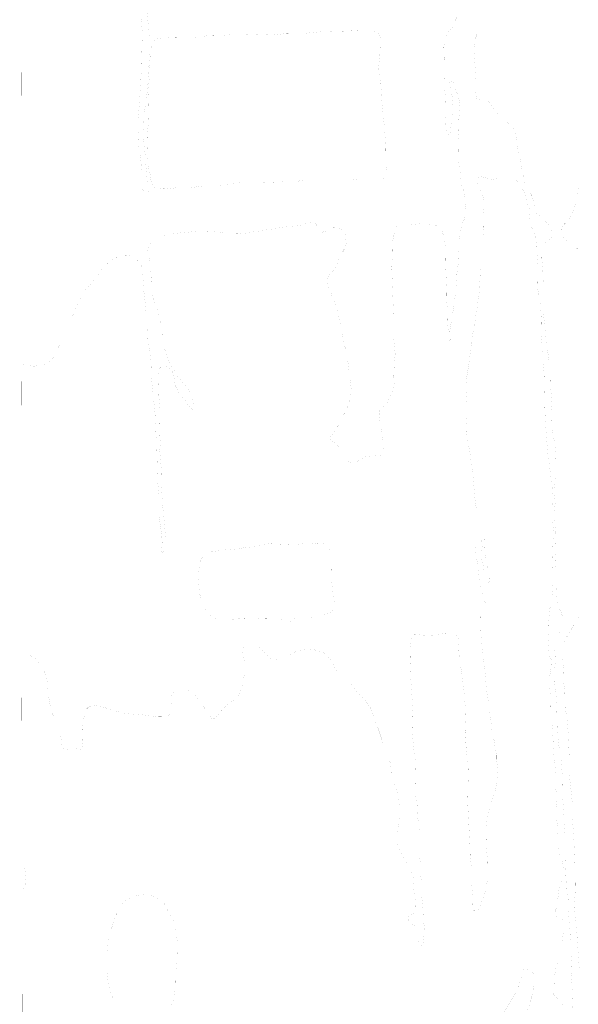
# Model space of a CAD drawing. Units: millimetres. Extents: x 187936 to 191541, y 1679407 to 1682605.
# Drawn here: x 187936 to 188157, y 1681499 to 1681889 of the extents above; entities that cross this region are included whole.
import ezdxf

# ---------------------------------------------------------------- set-up
doc = ezdxf.new("R2010")
doc.units = ezdxf.units.MM
doc.header["$MEASUREMENT"] = 0
for name, color, linetype in [('U_altimetria', 252, 'Continuous'), ('V-CURVA_DE_NIVEL', 251, 'Continuous'), ('X-LIMITE_5000', 253, 'Continuous')]:
    doc.layers.add(name, color=color, linetype=linetype)

# ---------------------------------------------------------------- blocks, each defined once
blk = doc.blocks.new('altimetria')
at = {"layer": 'V-CURVA_DE_NIVEL', "const_width": 0.01}
for points in [[(187981.95, 1681906.96), (187984.2, 1681888.28), (187984.53, 1681883.89), (187984.09, 1681868.52), (187983.34, 1681855.64), (187982.86, 1681850.28), (187982.78, 1681846.34), (187983.13, 1681839.08), (187983.93, 1681833.51), (187984.2, 1681829.51), (187984.53, 1681828.58), (187984.56, 1681822.34), (187984.85, 1681821.41), (187985.23, 1681821.24), (187986.63, 1681821.02), (187987.04, 1681821.32), (187987.07, 1681821.64), (187986.93, 1681822.36), (187986.56, 1681824.19), (187986.47, 1681824.66), (187986.11, 1681830.07), (187985.77, 1681831.79), (187985.68, 1681835.56), (187984.72, 1681842.87), (187984.97, 1681848.56), (187985.01, 1681849.47), (187985.06, 1681850.6), (187986.4, 1681860.21), (187987.1, 1681868.2), (187987.03, 1681869.42), (187987.41, 1681876.57), (187987.42, 1681879.38), (187987.43, 1681882.2), (187986.06, 1681895.16)], [(188109.13, 1681890.48), (188108.19, 1681887.61), (188106.9, 1681885.62), (188105.64, 1681884.15), (188104.7, 1681882.4), (188104.03, 1681878.74), (188104.19, 1681874.09), (188104.07, 1681869.19), (188104.28, 1681863.08), (188104.63, 1681859.1), (188104.48, 1681852.42), (188104.8, 1681846.11), (188105.12, 1681844.68), (188105.3, 1681844.26), (188105.72, 1681843.88), (188106.28, 1681844.06), (188106.69, 1681844.68), (188106.91, 1681847.71), (188107.66, 1681852.12), (188107.72, 1681854.47), (188107.41, 1681858.24), (188107.25, 1681859.5), (188106.6, 1681861.97), (188106.41, 1681864.61), (188106.7, 1681864.86), (188107.33, 1681864.92), (188107.87, 1681864.27), (188108.51, 1681862.85), (188108.87, 1681861.33), (188110.04, 1681858.05), (188110.4, 1681855.25), (188109.92, 1681848.63), (188110.03, 1681844.01), (188109.75, 1681841.21), (188109.87, 1681837.42), (188109.77, 1681834.24), (188110.43, 1681829.99), (188110.75, 1681824.95), (188111.1, 1681823.74), (188111.77, 1681822.27), (188112.15, 1681820.76), (188112.46, 1681818.61), (188112.4, 1681816.48), (188112.96, 1681813.2), (188112.93, 1681812.23), (188111.69, 1681809.17), (188110.84, 1681805.99), (188109.96, 1681801.74), (188109.99, 1681797.28), (188109.76, 1681792.59), (188109.22, 1681788.67), (188108.97, 1681784.12), (188108.28, 1681777.37), (188106.41, 1681765.93), (188106.56, 1681762.34), (188106.42, 1681762.1), (188106.37, 1681762.09), (188106.08, 1681762.06), (188105.87, 1681762.68), (188105.86, 1681765.6), (188105.52, 1681769), (188105.44, 1681774.94), (188105.09, 1681778.7)], [(188152.03, 1681559.04), (188152.11, 1681565.76), (188151.68, 1681571.01), (188151.68, 1681573.29), (188151.22, 1681580.2), (188151.01, 1681589.77), (188151.01, 1681589.85), (188150.67, 1681594.19), (188150.5, 1681596.29), (188149.61, 1681601.61), (188149, 1681607.96), (188148.79, 1681617.38), (188148.47, 1681622.68), (188147.92, 1681626.9), (188148.04, 1681632.2), (188148.18, 1681634), (188148.28, 1681635.27), (188148.04, 1681639.41), (188148.51, 1681643.18), (188149.41, 1681645.81), (188149.43, 1681645.86), (188151.33, 1681648.55), (188151.64, 1681650.09), (188151.4, 1681652.2), (188149.66, 1681656.51), (188148.82, 1681659.72), (188148.69, 1681660.77), (188148.49, 1681665.99), (188148.53, 1681671.24), (188148.1, 1681678.79), (188148.33, 1681686.21), (188147.88, 1681691.1), (188147.89, 1681694.41), (188148.22, 1681697.86), (188147.88, 1681701.19), (188147.86, 1681703.46), (188148.38, 1681707.96), (188148.33, 1681712.52), (188148.52, 1681717.09), (188148.34, 1681719.41), (188146.64, 1681729.23), (188146.53, 1681732.65), (188146.95, 1681736.91), (188146.67, 1681740.11), (188146.58, 1681741.2), (188146.39, 1681743.37), (188146.27, 1681749.45), (188146.25, 1681750.44), (188146.12, 1681751.36), (188144.78, 1681760.91), (188143.44, 1681773.56), (188143.52, 1681783.03), (188143.28, 1681790.09), (188142.9, 1681794.79), (188142.86, 1681798.06), (188143.15, 1681799.67), (188143.65, 1681800.37), (188146.1, 1681802.38), (188146.85, 1681803.41), (188146.83, 1681805.56), (188146.21, 1681807.33), (188144.72, 1681808.74), (188143.02, 1681810.99), (188140.99, 1681812.28), (188140.51, 1681812.97), (188140.13, 1681814.07), (188139.31, 1681818.39), (188138.95, 1681819.43), (188138.42, 1681820.47), (188136.99, 1681822.48), (188136.44, 1681823.53), (188136.07, 1681824.67), (188133.98, 1681835.58), (188133.28, 1681838.82), (188132.72, 1681842.59), (188132.01, 1681845.17), (188131.84, 1681845.47), (188130.75, 1681847.37), (188129.99, 1681848.15), (188128.73, 1681848.91), (188127.51, 1681849.6), (188125.77, 1681851.14), (188121.91, 1681856.6), (188121.09, 1681857.2), (188120.19, 1681857.47), (188118.51, 1681857.4), (188116.93, 1681858.28), (188116.54, 1681862.62), (188116.5, 1681864.79), (188116.71, 1681866.95), (188116.01, 1681876.77), (188116.03, 1681878.39), (188116.58, 1681881.63), (188119.55, 1681890.46)], [(188005.11, 1681882.15), (187997.57, 1681882.22), (187992.92, 1681881.98), (187991.34, 1681881.79), (187989.77, 1681881.6), (187988.78, 1681880.83), (187988.38, 1681880.31), (187988.05, 1681879.28), (187987.8, 1681872.24), (187987.57, 1681871.41), (187987.4, 1681870.81), (187987.28, 1681869.68), (187987.29, 1681868.63), (187987.32, 1681866.48), (187986.89, 1681861.71), (187987.1, 1681855.66), (187986.91, 1681847.93), (187986.46, 1681843.84), (187986.38, 1681840.2), (187986.54, 1681834.59), (187986.98, 1681830.93), (187987.56, 1681828.23), (187988.05, 1681824.79), (187988.43, 1681823.9), (187988.94, 1681823.21), (187989.37, 1681822.86), (187989.58, 1681822.85), (187990.47, 1681822.79), (187991.46, 1681822.52), (187992.51, 1681822.24), (187994.32, 1681822.19), (187998.3, 1681822.69), (188003.65, 1681822.69), (188008.42, 1681823.36), (188014.15, 1681823.29), (188020.04, 1681824.41), (188024.02, 1681824.82), (188032.8, 1681824.74), (188038.47, 1681824.94), (188040.07, 1681825), (188042.45, 1681825.11), (188043.41, 1681824.83), (188044.64, 1681824.84), (188047.22, 1681825.46), (188049.04, 1681825.63), (188050.25, 1681825.74), (188065.88, 1681825.68), (188070.42, 1681826.16), (188078.75, 1681826.11), (188080.54, 1681826.6), (188081.08, 1681827.07), (188081.43, 1681827.37), (188081.69, 1681828.26), (188081.48, 1681829.18), (188081.22, 1681830.3), (188080.99, 1681832.72), (188081.06, 1681838.16), (188080.55, 1681846.38), (188079.56, 1681855.53), (188079.04, 1681864.57), (188078.13, 1681869.76), (188078.67, 1681875.17), (188078.91, 1681880.78), (188078.77, 1681882.59), (188078.34, 1681883.38), (188078.04, 1681883.92), (188077.58, 1681884.28), (188076.56, 1681884.65), (188073.41, 1681885.1), (188071.78, 1681885.11), (188066.09, 1681884.79), (188055.12, 1681884.48), (188049.06, 1681883.9), (188041.59, 1681883.8), (188036.24, 1681883.2), (188022.14, 1681883.67), (188019.75, 1681883.33), (188016.31, 1681883.09), (188010.68, 1681882.97), (188005.11, 1681882.15)], [(188124.49, 1681583.89), (188125.04, 1681586.31), (188125.41, 1681592.29), (188124.93, 1681596.12), (188124.93, 1681597.78), (188124.57, 1681599.04), (188124.1, 1681603.17), (188123.75, 1681603.99), (188123.54, 1681605.49), (188123.19, 1681606.58), (188123, 1681609.08), (188121.86, 1681616.34), (188121.76, 1681619.23), (188120.97, 1681622.8), (188120.55, 1681629.14), (188119.63, 1681635.88), (188119.59, 1681637.98), (188118.96, 1681642.28), (188118.64, 1681648.58), (188118.76, 1681654.56), (188119.02, 1681655.74), (188119.69, 1681656.92), (188120.35, 1681657.58), (188120.46, 1681658.16), (188119.28, 1681661.78), (188118.61, 1681664.39), (188118.04, 1681668.21), (188117.71, 1681671.87), (188116.81, 1681677.12), (188116.57, 1681680.27), (188116.57, 1681681.48), (188116.91, 1681682.47), (188117.58, 1681683.02), (188117.96, 1681683.14), (188118.57, 1681683.11), (188118.96, 1681682.69), (188119.27, 1681680.91), (188119.06, 1681677.92), (188119.09, 1681675.25), (188119.82, 1681671.97), (188120.14, 1681669.39), (188121.03, 1681667.16), (188121.43, 1681665.6), (188121.72, 1681665.49), (188122.08, 1681666.62), (188121.92, 1681669.74), (188120.23, 1681678.49), (188120, 1681684.16), (188117.5, 1681692.92), (188116.54, 1681697.65), (188115.58, 1681708.9), (188114.38, 1681717.8), (188113.08, 1681725.19), (188112.93, 1681727.66), (188113.19, 1681731.45), (188113.28, 1681736.13), (188112.88, 1681741.98), (188112.87, 1681744.97), (188112.98, 1681746.59), (188113.94, 1681752.32), (188114.76, 1681759.46), (188115.32, 1681762.34), (188115.46, 1681764.43), (188116.3, 1681767.44), (188116.41, 1681769.8), (188118.01, 1681780.21), (188118.66, 1681791.58), (188119.57, 1681798.85), (188119.6, 1681803.63), (188119.79, 1681806.21), (188119.69, 1681811.93), (188120.03, 1681815.53), (188120.03, 1681817.41), (188119.46, 1681819.41), (188118.45, 1681821.56), (188117.29, 1681824.63), (188117.13, 1681825.47), (188117.22, 1681826.46), (188118.03, 1681826.94), (188119.11, 1681827), (188122.17, 1681826.13), (188123.3, 1681826.03), (188127.06, 1681826.43), (188130.18, 1681826.45), (188132.07, 1681825.97), (188133.76, 1681824.73), (188134.96, 1681823.14), (188135.48, 1681821.82), (188136.05, 1681820.37), (188137.86, 1681814.48), (188137.96, 1681813.56), (188137.95, 1681813.38), (188137.83, 1681810.98), (188137.99, 1681809.77), (188139.36, 1681805.79)], [(188157.84, 1681822.98), (188156.48, 1681819.2), (188156.07, 1681815.61), (188155.72, 1681814.07), (188154.99, 1681812.38), (188154.34, 1681811.39), (188153.27, 1681809.99), (188152.54, 1681809.02), (188151.04, 1681807.48), (188150.92, 1681807.21), (188150.58, 1681806.43), (188150.53, 1681805.3), (188151.09, 1681803.88), (188151.79, 1681802.64), (188152.13, 1681802.24), (188154, 1681799.98), (188155.48, 1681798.53), (188157.14, 1681798.42), (188157.84, 1681798.83)], [(188105.09, 1681778.7), (188105.13, 1681783.5), (188104.72, 1681792.95), (188104.67, 1681798.38), (188104.42, 1681801.56), (188103.43, 1681805.35), (188102.92, 1681806.33), (188102.15, 1681807.16), (188100.59, 1681807.89), (188097.5, 1681808.37), (188094.67, 1681808.37), (188090.78, 1681808.06), (188087.06, 1681807.99), (188086.4, 1681807.83), (188085.51, 1681807.29), (188084.69, 1681806.24), (188083.79, 1681801.66), (188083.54, 1681799.64), (188083.6, 1681795), (188083.41, 1681790.87), (188084.14, 1681771.45), (188084.14, 1681763.24), (188084.78, 1681756.62), (188084.46, 1681753.9), (188084.21, 1681747.9), (188084.4, 1681744.38), (188084.24, 1681743.67), (188084.05, 1681742.84), (188081.38, 1681736.92), (188079.18, 1681735.2), (188078.74, 1681734.64), (188078.37, 1681733.12), (188078.72, 1681729.96), (188080.3, 1681720.13), (188080.19, 1681717.47), (188079.4, 1681716.69), (188075.84, 1681716.42), (188072.52, 1681715.91), (188069.14, 1681713.75), (188068.46, 1681713.63), (188066.75, 1681713.89), (188065.89, 1681714.4), (188064.95, 1681715.4), (188062.47, 1681719.54), (188061.72, 1681720.52), (188060.95, 1681721.43), (188059.2, 1681722.89), (188059.13, 1681723.8), (188059.33, 1681724.23), (188061.33, 1681726.79), (188065.64, 1681735.18), (188066.86, 1681738.67), (188067.42, 1681742.27), (188065.69, 1681756.37), (188064.49, 1681761.04), (188063.42, 1681767.23), (188062.56, 1681770.98), (188061.01, 1681776.56), (188058.62, 1681782.69), (188057.94, 1681784.96), (188058.05, 1681786.51), (188058.4, 1681787.54), (188061.21, 1681791.19), (188062.57, 1681794.44), (188065.16, 1681799.53), (188065.39, 1681801.08), (188065.19, 1681802.13), (188065.14, 1681804.01), (188064.99, 1681804.49), (188064.38, 1681805.33), (188062.28, 1681806.82), (188059.93, 1681806.75), (188059.45, 1681806.54), (188058.61, 1681805.8), (188057.78, 1681805.45), (188055.65, 1681805.01), (188054.03, 1681805.04), (188053.51, 1681805.8), (188053.75, 1681808.01), (188052.98, 1681809.04), (188052.65, 1681809.19), (188052.12, 1681809.2), (188048.88, 1681808.21), (188046.87, 1681807.77), (188041.63, 1681807.16), (188023.41, 1681804.36), (188017.65, 1681804.47), (188014.53, 1681805.12), (188008.13, 1681805.42), (188006.64, 1681805.41), (187996.58, 1681804.49), (187993.28, 1681803.85), (187990.73, 1681802.96), (187989.32, 1681802.16), (187987.61, 1681800.67)], [(188139.36, 1681805.79), (188140.05, 1681804.23), (188140.67, 1681801.88), (188140.81, 1681800.92), (188140.89, 1681800.35), (188141.02, 1681795.93), (188141.42, 1681791.63), (188141.27, 1681782.39), (188142.14, 1681778.02), (188142.54, 1681773.68), (188142.66, 1681771.18), (188142.58, 1681764.21), (188143.3, 1681757.61), (188143.37, 1681753.25), (188143.8, 1681748.99), (188144.12, 1681734.11), (188144.55, 1681726.33), (188145.28, 1681717.17), (188146.93, 1681704.7), (188147.24, 1681699.62), (188147.03, 1681695.3), (188147.09, 1681690.24), (188147.62, 1681686.19), (188147.35, 1681683.17), (188146.95, 1681670.57), (188146.87, 1681668.21), (188146.93, 1681667.73), (188147.32, 1681664.27), (188146.81, 1681659.52), (188146.59, 1681658.38), (188145.98, 1681655.26), (188145.63, 1681650.52), (188145.75, 1681646.79), (188145.42, 1681641.18), (188145.33, 1681639.73), (188145.73, 1681637.66), (188146.71, 1681635.24), (188146.78, 1681634.57), (188146.7, 1681632.98), (188146.01, 1681628.78), (188145.95, 1681625.89), (188146.23, 1681621.75), (188146.25, 1681621.04), (188146.36, 1681615.91), (188146.39, 1681615.6), (188147.13, 1681608.22), (188147.76, 1681595.84), (188148.56, 1681589.92), (188148.56, 1681586.84), (188148.3, 1681585.77), (188148.23, 1681584.56), (188148.37, 1681583.56), (188149.18, 1681582.07), (188149.36, 1681581.39), (188149.24, 1681580.44), (188148.57, 1681579.19), (188148.46, 1681578.99), (188148.66, 1681577.83), (188149.04, 1681575.63), (188148.99, 1681574.79), (188148.85, 1681574.52), (188148.54, 1681573.92), (188148.47, 1681572.83), (188148.96, 1681571.04), (188149.15, 1681570.34), (188149.02, 1681569.19), (188148.87, 1681567.94), (188149.09, 1681566.79), (188149.23, 1681566.05), (188149.12, 1681565.82), (188148.77, 1681565.09), (188148.9, 1681564.04), (188149.21, 1681562.97), (188149.54, 1681561.81), (188149.83, 1681558.52), (188151.2, 1681555.16), (188151.48, 1681551.77), (188151.41, 1681550.09), (188151.06, 1681548.29), (188149.99, 1681545.26), (188149.67, 1681544.35), (188149.39, 1681541.77), (188148.59, 1681537.09), (188147.73, 1681534.47), (188147.74, 1681534.11), (188147.92, 1681533.83), (188148.26, 1681533.68), (188148.83, 1681533.74), (188149.88, 1681534.65), (188149.93, 1681534.69), (188150.9, 1681534.78), (188151.23, 1681534.47), (188151.26, 1681533.43), (188150.95, 1681532.07), (188150.95, 1681530.7)], [(187987.61, 1681800.67), (187986.86, 1681799.27), (187986.66, 1681798), (187987.81, 1681790.87), (187988.05, 1681786.42), (187987.91, 1681781.96), (187988.86, 1681778.43), (187990.74, 1681773.49), (187992.29, 1681767.57), (187992.57, 1681765.96), (187992.77, 1681762.1), (187993.65, 1681757.58), (187994.27, 1681755.57), (187995.08, 1681753.73), (187997.85, 1681748.98), (188000.35, 1681745.55), (188002.6, 1681743.03), (188003.74, 1681741.47), (188004.28, 1681740.11), (188004.57, 1681738.55), (188004.8, 1681735.55), (188004.57, 1681735.01), (188004.19, 1681734.84), (188003.93, 1681734.94), (188002.07, 1681737.54), (188000, 1681739.85), (187998.12, 1681742.87), (187997.48, 1681744.85), (187997.22, 1681747.43), (187996.93, 1681748.71), (187996.42, 1681749.81), (187995.44, 1681750.93), (187993.78, 1681752.11), (187992.58, 1681752.34), (187991.81, 1681751.72), (187991.42, 1681750.93), (187990.83, 1681747.81), (187991.07, 1681740.2), (187991.57, 1681734.12), (187991.37, 1681725.66), (187991.65, 1681721.42), (187991.42, 1681718.46), (187992.03, 1681711.24), (187991.88, 1681704.59), (187992.27, 1681701.66), (187992.52, 1681696.66), (187992.86, 1681694.28), (187993.81, 1681683.27), (187993.81, 1681680.5), (187993.65, 1681679.73), (187992.38, 1681678.06), (187992.06, 1681677.87), (187992.39, 1681682.03), (187992.19, 1681685.08), (187991.15, 1681692.34), (187991.14, 1681700.55), (187990.63, 1681705.91), (187990.15, 1681722.67), (187989.96, 1681723.89), (187989.58, 1681732.91), (187988.03, 1681748.19), (187988.16, 1681751.63), (187987.94, 1681754.24), (187986.73, 1681762.01), (187986.56, 1681766.33), (187985.63, 1681777.47), (187985.1, 1681781.73), (187984.65, 1681789.18), (187984.14, 1681791.5), (187983.44, 1681793.06), (187982.29, 1681794.28), (187980.71, 1681795.33), (187979.43, 1681795.78), (187978.16, 1681795.94), (187976.15, 1681795.86), (187975.42, 1681795.67), (187972.93, 1681794.37), (187971.34, 1681793.29), (187968.54, 1681790.36), (187965.81, 1681786.63), (187963.13, 1681783.64), (187961.16, 1681780.81), (187958.1, 1681775.02), (187957.39, 1681772.82), (187956.24, 1681770.66), (187954.35, 1681766.25), (187953.18, 1681762.73), (187951.59, 1681760.09), (187949.75, 1681756.3), (187948.51, 1681754.6), (187947, 1681753.26), (187945.66, 1681752.62), (187944.5, 1681752.32), (187941.56, 1681751.92), (187939.33, 1681752.12), (187936.6, 1681752.63)], [(188010.65, 1681678), (188011.26, 1681678.17), (188012.08, 1681678.4), (188017.78, 1681679.13), (188021.56, 1681679.41), (188025.35, 1681680.05), (188029.11, 1681680.3), (188034.87, 1681681.53), (188045.27, 1681681.12), (188046.74, 1681681.27), (188048.97, 1681681.88), (188049.86, 1681681.88), (188053.29, 1681681.46), (188055.52, 1681681.58), (188057.21, 1681681.39), (188057.92, 1681680.89), (188058.3, 1681680.14), (188058.48, 1681679.77), (188059.42, 1681674.99), (188059.63, 1681666.48), (188059.99, 1681661.34), (188060.66, 1681658.19), (188060.69, 1681657.01), (188060.4, 1681656.02), (188059.66, 1681654.89), (188058.21, 1681653.85), (188058.02, 1681653.71), (188056.32, 1681653.17), (188052.93, 1681652.61), (188051.96, 1681652.49), (188051.38, 1681652.41), (188046.21, 1681652.31), (188046.15, 1681652.31), (188044.86, 1681651.7), (188044.09, 1681650.88), (188041.65, 1681650.74), (188039.08, 1681651.8), (188037.57, 1681651.95), (188034.87, 1681651.91), (188032.04, 1681651.87), (188029.11, 1681651.64), (188023.6, 1681651.8), (188018.51, 1681651.52), (188015.43, 1681651.6), (188013.24, 1681652.05), (188012.45, 1681652.52), (188011.59, 1681653.03), (188010.12, 1681654.41), (188008.64, 1681656.82), (188007.89, 1681658.6), (188007.08, 1681662.74), (188006.71, 1681668.47), (188007.22, 1681673.91), (188007.75, 1681675.56), (188008.45, 1681676.49), (188009.48, 1681677.38), (188010.65, 1681678)], [(188157.77, 1681653.09), (188156.8, 1681651.41), (188155.94, 1681650.26), (188155.1, 1681648.52), (188154.47, 1681647.58), (188154.13, 1681647.08), (188152.96, 1681644.91), (188151.6, 1681642.38), (188151.07, 1681640.56), (188150.97, 1681638.12), (188151.14, 1681634.72), (188151.65, 1681631.25), (188151.51, 1681626.97), (188152, 1681623.09), (188152.15, 1681616.4), (188152.89, 1681612.11), (188153.3, 1681607.4), (188153.84, 1681595.75), (188153.84, 1681589.76), (188154.99, 1681578.82), (188155, 1681572.97), (188155.53, 1681565.7), (188155.77, 1681560.11), (188156.06, 1681553.41), (188156.07, 1681551.69), (188156.14, 1681543.55), (188155.78, 1681538.63), (188155.92, 1681536.14), (188155.93, 1681536.03), (188156.52, 1681531.09), (188157.71, 1681513.5)], [(188155.17, 1681497.32), (188155.25, 1681499.72), (188155.07, 1681504.55), (188154.5, 1681510.55), (188154.73, 1681515.31), (188154.49, 1681518.6), (188154.47, 1681521.7), (188154.46, 1681522.99), (188154.22, 1681524.99), (188154.19, 1681525.19), (188154.18, 1681525.42), (188154.06, 1681528.48), (188153.71, 1681531.46), (188153.54, 1681532.88), (188153.23, 1681537.35), (188153.34, 1681540.58), (188153.26, 1681541.64), (188152.72, 1681544.13), (188152.29, 1681552.32), (188152.03, 1681559.04)], [(188083.7, 1681587.82), (188085.42, 1681583.62), (188086.37, 1681579.39), (188086.59, 1681576.91), (188086.53, 1681573.15), (188086.14, 1681569.75), (188085.36, 1681566.11), (188085.4, 1681563.8), (188085.59, 1681562.65), (188088.64, 1681556.01), (188091.21, 1681551.37), (188091.69, 1681550.22), (188091.89, 1681549.28), (188092.17, 1681544.28), (188092.9, 1681540.12), (188092.96, 1681537.2), (188092.72, 1681535.75), (188092.42, 1681535.18), (188091.99, 1681534.78), (188090.23, 1681534.14), (188089.99, 1681532.17), (188090.48, 1681530.68), (188091.97, 1681530.55), (188092.82, 1681529.87), (188093.06, 1681529.17), (188092.99, 1681526.78), (188093.37, 1681525.26), (188094.81, 1681522.61), (188095.43, 1681522.08), (188095.75, 1681522.2), (188095.81, 1681522.85), (188096.4, 1681528.88), (188096.11, 1681531.21), (188095.97, 1681535.06), (188095.28, 1681541.71), (188095.21, 1681546.86), (188094.84, 1681550.33), (188094.92, 1681553.48), (188094.42, 1681557.88), (188094.48, 1681567.88), (188093.69, 1681572.8), (188093.47, 1681577.96), (188092.82, 1681582.13), (188093.01, 1681588.71), (188092.9, 1681594.86), (188092.76, 1681596.57), (188092.1, 1681600.28), (188091.56, 1681606.57), (188091.81, 1681614.75), (188090.95, 1681627.92), (188090.67, 1681634.92), (188090.76, 1681640.27), (188091.11, 1681643.36), (188091.72, 1681645.69), (188092.14, 1681645.69), (188092.67, 1681645.68), (188096.13, 1681645.15), (188100.49, 1681645.33), (188103.83, 1681645.84), (188108, 1681645.72), (188108.9, 1681645.41), (188109.38, 1681645.06), (188109.57, 1681644.61), (188109.7, 1681644.31), (188110.2, 1681635.75), (188111.24, 1681629.65), (188111.9, 1681624.64), (188112.55, 1681616.74), (188112.69, 1681612.22), (188112.49, 1681606.98), (188113.01, 1681599.18), (188113.54, 1681595.43), (188113.67, 1681593.39), (188113.74, 1681589.71), (188113.51, 1681578.84), (188114.44, 1681561.11), (188114.49, 1681557.98), (188114.91, 1681553.81), (188114.93, 1681546.48), (188115.24, 1681544.42), (188115.62, 1681541.96), (188115.5, 1681536.65), (188115.74, 1681536.25), (188116.15, 1681536), (188116.65, 1681536.01), (188117.42, 1681536.26), (188117.9, 1681536.78), (188120.11, 1681542.09), (188120.81, 1681544.51), (188121.45, 1681549.46), (188121.35, 1681555.71), (188120.88, 1681561.96), (188120.72, 1681569.37), (188121.7, 1681574.67), (188124.49, 1681583.89)], [(187936.72, 1681638.08), (187937.83, 1681638.02), (187939.52, 1681637.53), (187941.76, 1681636.21), (187944.23, 1681633.46), (187945.36, 1681631.11), (187945.98, 1681630.18), (187946.47, 1681628.56), (187946.93, 1681626.01), (187947.17, 1681622.42), (187948.16, 1681616.4), (187949.8, 1681611.34), (187951.96, 1681606.98), (187952.69, 1681601.38), (187952.95, 1681600.36), (187953.2, 1681600.23), (187956.49, 1681599.98), (187957.89, 1681600.27), (187960.27, 1681600.06), (187960.68, 1681600.28), (187960.97, 1681600.9), (187960.65, 1681603.54), (187960.82, 1681608.6), (187961.36, 1681612.49), (187961.97, 1681615.1), (187962.4, 1681615.97), (187963.08, 1681616.65), (187964.22, 1681617.18), (187966.03, 1681617.31), (187968.13, 1681617.13), (187971.6, 1681615.76), (187977.58, 1681614.2), (187984.28, 1681613.76), (187990.89, 1681612.91), (187992.84, 1681612.9), (187995.12, 1681613.69), (187995.82, 1681614.87), (187996.02, 1681616.24), (187995.99, 1681617.83), (187995.67, 1681620.36), (187996.07, 1681621.97), (187996.98, 1681622.64), (187998.75, 1681623.26), (187999.99, 1681623.45), (188001.74, 1681623.42), (188003.31, 1681623.09), (188004.89, 1681622.03), (188007.02, 1681619.58), (188011.76, 1681612.58), (188012.56, 1681612.07), (188013.37, 1681612.28), (188015.39, 1681615.08), (188018.03, 1681617.48), (188021.58, 1681620.19), (188022.74, 1681621.49), (188023.24, 1681622.43), (188024.56, 1681626.71), (188025.11, 1681631.3), (188025.08, 1681634.45), (188024.31, 1681637.06), (188024.18, 1681639.18), (188024.73, 1681640.24), (188025.38, 1681640.92), (188026.12, 1681641.32), (188027.1, 1681641.52), (188028.26, 1681641.48), (188029.14, 1681641.27), (188030.67, 1681640.65), (188031.61, 1681639.96), (188034.91, 1681636.21), (188035.65, 1681635.76), (188037.13, 1681635.48), (188039.57, 1681635.63), (188042.6, 1681637.45), (188045.56, 1681638.82), (188048.93, 1681639.6), (188050, 1681639.71), (188052.94, 1681639.44), (188054.73, 1681638.95), (188056.28, 1681638.25), (188057.72, 1681637.23), (188058.99, 1681635.85), (188061.2, 1681631.94), (188061.94, 1681631.02), (188066.32, 1681626.7), (188073.2, 1681619.02), (188074.59, 1681617.16), (188075.27, 1681615.7), (188077.43, 1681609.88), (188079.53, 1681603.61), (188080.74, 1681600.87), (188082.84, 1681594.47), (188083.23, 1681591.95), (188083.41, 1681589.26), (188083.7, 1681587.82)], [(187936.83, 1681543.35), (187938.33, 1681546.95), (187938.37, 1681548.06), (187937.89, 1681553.36), (187937.51, 1681554.36), (187936.81, 1681555.51)], [(187978.06, 1681540.37), (187980.51, 1681541.66), (187982.42, 1681542.17), (187984.95, 1681542.34), (187987.8, 1681542.28), (187988.6, 1681541.94), (187991.39, 1681540.42), (187992.37, 1681539.65), (187993.29, 1681538.65), (187996.66, 1681532.32), (187997.34, 1681530), (187998.06, 1681526.59), (187998.43, 1681523.5), (187998.24, 1681515.61), (187998.08, 1681513.38), (187997.57, 1681510.87), (187997.5, 1681505.21), (187997.2, 1681502.15), (187996.68, 1681500.38), (187995.96, 1681498.71)], [(187974.31, 1681498.28), (187972.47, 1681502.09), (187971.42, 1681505.43), (187970.83, 1681508.67), (187970.53, 1681511.73), (187970.53, 1681519.75), (187970.69, 1681521.44), (187971.37, 1681525.26), (187972.69, 1681530.44), (187974.16, 1681534.45), (187976.24, 1681538.69), (187976.75, 1681539.32), (187978.06, 1681540.37)], [(188150.95, 1681530.7), (188151.54, 1681527.71), (188151.16, 1681525.98), (188151.01, 1681525.29), (188150.87, 1681522.3), (188150.95, 1681520.67), (188150.52, 1681518.51), (188149.6, 1681516.74), (188148.92, 1681514.98), (188148.4, 1681512.82), (188148.05, 1681510.58), (188147.89, 1681506.25), (188147.42, 1681503.43), (188147.68, 1681502.61), (188149.13, 1681501.41), (188150.82, 1681499.06), (188151.7, 1681496.99)], [(188137.04, 1681496.26), (188138.41, 1681500.08), (188139.13, 1681502.95), (188140.21, 1681508.5), (188140.25, 1681509.31), (188140.12, 1681510.48), (188139.73, 1681511.15), (188137.87, 1681512.42), (188137.24, 1681512.61), (188135.98, 1681512.66), (188135.38, 1681512.53), (188135.22, 1681512.24), (188134.92, 1681510.25), (188134.05, 1681506.99), (188132.33, 1681503.37), (188127.94, 1681496.05)]]:
    blk.add_lwpolyline(points, dxfattribs=at)
at = {"layer": 'X-LIMITE_5000', "const_width": 0.01}
blk.add_lwpolyline([(187936.88, 1681494.54), (187936.83, 1681543.35), (187936.81, 1681555.51), (187936.72, 1681638.08), (187936.6, 1681752.63), (187936.28, 1682048.82), (187935.92, 1682368.65), (187935.91, 1682381.23), (187935.91, 1682383.28), (187935.9, 1682388.71), (187935.9, 1682389.1)], dxfattribs=at)

msp = doc.modelspace()

# ---------------------------------------------------------------- block references
at = {"layer": 'U_altimetria'}
msp.add_blockref('altimetria', (0, 0), dxfattribs=at)

doc.saveas('drawing.dxf')
